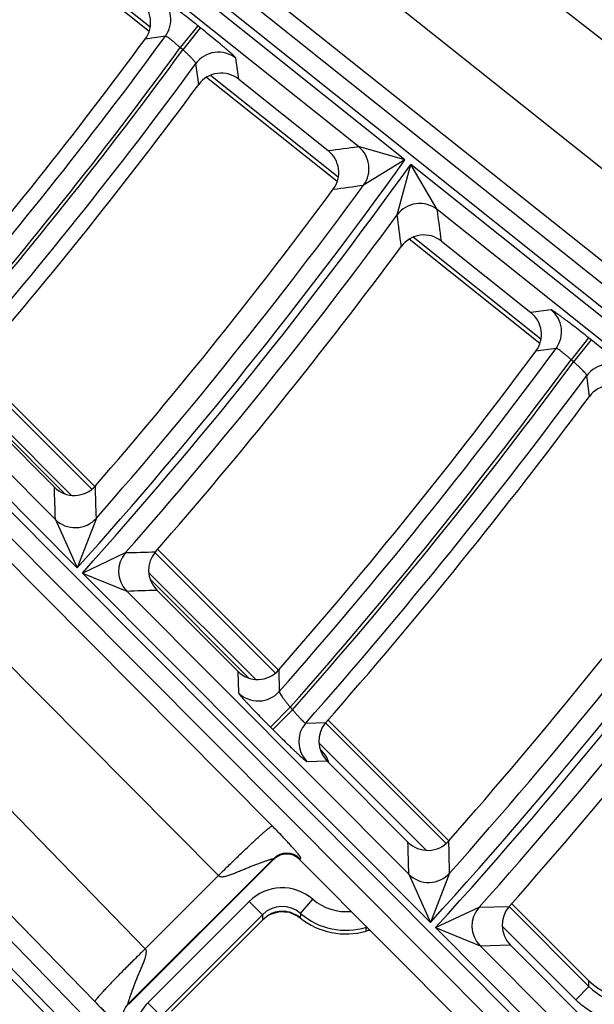
# Model space of a CAD drawing. Units: inches. Extents: x 0 to 17, y 0 to 11.
# Drawn here: x 6.2 to 6.4, y 6.9 to 7.3 of the extents above; entities that cross this region are included whole.
import ezdxf

# ---------------------------------------------------------------- set-up
doc = ezdxf.new("R2010")
doc.units = ezdxf.units.IN
doc.header["$LTSCALE"] = 0.935
doc.header["$MEASUREMENT"] = 0
doc.layers.get('0').update_dxf_attribs({"linetype": 'CONTINUOUS'})
doc.styles.add('TEXTSTYLE_1', font='gdt', dxfattribs={"width": 0.8})
doc.styles.add('TEXTSTYLE_2', font='arialbd.ttf')
doc.dimstyles.new('DIMSTYLE_1', dxfattribs={"dimtxt": 0.2, "dimasz": 0.1875, "dimexe": 0.125, "dimexo": 0.0625, "dimgap": 0.1, "dimtad": 0, "dimtih": 1, "dimtoh": 1, "dimdec": 1, "dimlfac": 5.7142857143, "dimzin": 4, "dimdsep": 46, "dimtxsty": 'TEXTSTYLE_2', "dimblk": '_FILLED', "dimblk1": '_FILLED', "dimblk2": '_FILLED', "dimcen": 0.09, "dimadec": 0, "dimazin": 0, "dimtp": 0.001, "dimtm": 0.001, "dimtfac": 1, "dimtdec": 1, "dimtofl": 0, "dimtmove": 0, "dimatfit": 3, "dimldrblk": '_FILLED', "dimfxl": 1, "dimtolj": 1, "dimtzin": 4, "dimarcsym": 0})
doc.dimstyles.new('DIMSTYLE_2', dxfattribs={"dimtxt": 0.2, "dimasz": 0.1875, "dimexe": 0.125, "dimexo": 0.0625, "dimgap": 0.09, "dimtad": 0, "dimtih": 1, "dimtoh": 1, "dimdec": 1, "dimlfac": 5.7142857143, "dimzin": 4, "dimdsep": 46, "dimtxsty": 'TEXTSTYLE_2', "dimblk": '_FILLED', "dimblk1": '_FILLED', "dimblk2": '_FILLED', "dimcen": 0.09, "dimadec": 0, "dimazin": 0, "dimtp": 0.001, "dimtm": 0.001, "dimtfac": 1, "dimtdec": 1, "dimtmove": 0, "dimatfit": 2, "dimldrblk": '_FILLED', "dimfxl": 1, "dimtolj": 1, "dimtzin": 4, "dimarcsym": 0})

# ---------------------------------------------------------------- blocks, each defined once
blk = doc.blocks.new('_FILLED')
at = {"color": 0, "linetype": 'BYBLOCK'}
blk.add_solid([(0, 0), (-1, 0.1666666667), (-1, -0.1666666667)], dxfattribs=at)
blk = doc.blocks.new('*D3')
at = {"color": 2, "linetype": 'CONTINUOUS'}
for p, q in [((2.0508620667, 9.582483825), (0.9964916049, 7.0370083563)), ((6.7869963051, 7.3905225943), (5.8140103675, 5.0415267479)), ((1.0443270339, 7.1524932979), (3.0270641104, 6.3312167102)), ((5.8618457966, 5.1570116894), (3.8791087201, 5.9782882771))]:
    blk.add_line(p, q, dxfattribs=at)
at = {"color": 2, "linetype": 'CONTINUOUS', "xscale": 0.1875, "yscale": 0.1875, "zscale": 0.1875}
for p, rotation in [((1.0443270339, 7.1524932979), 157.5), ((5.8618457966, 5.1570116894), 337.5)]:
    blk.add_blockref('_FILLED', p, dxfattribs=dict(at, rotation=rotation))
at = {"color": 2, "linetype": 'CONTINUOUS', "insert": (3.3988113223, 6.2547524937), "char_height": 0.2, "width": 0.6520446097, "attachment_point": 2, "line_spacing_factor": 0.9, "style": 'TEXTSTYLE_2'}
blk.add_mtext('29.8\\P[757]', dxfattribs=at)
blk = doc.blocks.new('*D4')
at = {"color": 2, "linetype": 'CONTINUOUS'}
for p, q in [((6.7019180799, 9.2799497502), (7.1220170952, 9.5158028035)), ((7.1220170952, 9.5158028035), (7.2720170952, 9.5158028035))]:
    blk.add_line(p, q, dxfattribs=at)
at = {"color": 2, "linetype": 'CONTINUOUS', "xscale": 0.1875, "yscale": 0.1875, "zscale": 0.1875, "rotation": 209.3108358641}
blk.add_blockref('_FILLED', (6.7019180799, 9.2799497502), dxfattribs=at)
at = {"color": 2, "linetype": 'CONTINUOUS', "insert": (7.3720170952, 9.6158028035), "char_height": 0.2, "width": 0.8101610905, "attachment_point": 1, "line_spacing_factor": 0.9, "style": 'TEXTSTYLE_1'}
blk.add_mtext('{\\Fgdt;n}\\Farialbd.ttf;24.0\\P[610]', dxfattribs=at)

msp = doc.modelspace()

# ---------------------------------------------------------------- linework, layer by layer
at = {"color": 9, "linetype": 'CONTINUOUS'}
for p, q in [((6.4874693292, 7.1348513969), (5.9421432097, 7.5690417169)), ((6.4713679406, 7.1131021419), (5.927514131, 7.5461202043)), ((6.5341631925, 7.0543957316), (5.9243993872, 7.541147323)), ((6.5297987858, 7.0489283489), (5.9206616079, 7.5351797271)), ((5.8344342469, 7.4240013961), (6.3851820331, 6.8712935138)), ((5.8299588743, 7.4185816111), (6.3802265217, 6.8663555764)), ((6.3370418594, 7.1992443269), (6.1928587785, 7.3143402764)), ((6.3196289146, 7.2041931032), (6.2028808724, 7.2973886895)), ((6.2416908617, 7.2488983403), (6.1939349487, 7.2870213847)), ((6.3856223349, 7.2639588421), (6.5029652174, 7.1722617805)), ((6.259494698, 7.2494319002), (6.2529480879, 7.2412308261)), ((6.2604610038, 7.2486605344), (6.259494698, 7.2494319002)), ((6.2473901466, 7.2454820049), (6.2398266442, 7.2444529217)), ((6.2604610038, 7.2486605344), (6.2539143938, 7.2404594604)), ((6.2539143937, 7.2404594604), (6.252948088, 7.2412308261)), ((6.2598411705, 7.2274357097), (6.2587805321, 7.2352631194)), ((6.2748329983, 7.2294082996), (6.2737928401, 7.2372635744)), ((6.3120658227, 7.192718747), (6.2643032062, 7.2308471428)), ((6.2406929336, 6.8544700619), (5.876623486, 7.229137602)), ((6.2356757507, 6.8495947983), (5.8716063031, 7.2242623384)), ((5.8696139347, 7.2223263274), (6.2336833819, 6.8476587881)), ((6.3370418594, 7.1992443269), (6.3196289052, 7.2041931106)), ((6.3370418594, 7.1992443269), (6.3215493639, 7.1897932692)), ((6.3341156979, 7.1786531528), (6.3391777147, 7.1975393538)), ((6.4833584054, 7.0824453123), (6.3391777147, 7.1975393538)), ((6.3491241093, 7.1806481948), (6.3391777147, 7.1975393538)), ((6.4658881707, 7.0874398209), (6.3491240646, 7.1806482304)), ((6.0841394466, 7.1773432836), (6.2143988734, 7.0466202671)), ((6.1006345335, 7.1707005765), (6.206230399, 7.0647288983)), ((6.387913282, 7.1321705157), (6.3401442333, 7.1703040462)), ((6.3917074583, 7.1431367543), (6.3841464927, 7.1421474342)), ((6.4057362232, 7.1326927718), (6.3991896132, 7.1244916978)), ((6.4067086316, 7.1319165346), (6.4001620216, 7.1237154606)), ((6.4067086316, 7.1319165346), (6.4057362232, 7.1326927718)), ((6.393605867, 7.1287069261), (6.3860273257, 7.1276938467)), ((6.4001620215, 7.1237154607), (6.3991896133, 7.1244916977)), ((6.2198797345, 7.0760112302), (6.1747410134, 7.1211499513)), ((6.4060905558, 7.1107401769), (6.4050492014, 7.118556646)), ((6.2121814025, 7.0738160977), (6.172588604, 7.1134088963)), ((6.1731706376, 7.1109007567), (6.2097089289, 7.0743624654)), ((6.2062303916, 7.0647289057), (6.2143988734, 7.0466202671)), ((6.2215471727, 7.0652100524), (6.2143988734, 7.0466202671)), ((6.1802094032, 7.0578674134), (6.2873322485, 6.95008127)), ((6.2163284114, 7.044683862), (6.2324634124, 7.0523038105)), ((6.2886276618, 7.0072633029), (6.2434860298, 7.0524049349)), ((6.2163284114, 7.044683862), (6.3465784161, 6.9139703011)), ((6.2163284114, 7.044683862), (6.2329041487, 7.0379602174)), ((6.2810677736, 7.0049297267), (6.2412038441, 7.0447936561)), ((6.2416981399, 7.0423732544), (6.2786724021, 7.0053989922)), ((6.2329040868, 7.0379602796), (6.3384856372, 6.9320029674)), ((6.1669463755, 7.032441932), (6.2672499223, 6.9315173118)), ((6.2744603096, 7.0079303591), (6.2747113191, 6.9999002855)), ((6.2897857516, 7.0084213927), (6.2900151346, 7.0003667172)), ((6.2398663751, 6.9041337646), (6.147730474, 6.998703563)), ((6.2866904297, 6.9870429728), (6.2941236968, 6.994449879)), ((6.2875698104, 6.9861604625), (6.2950030775, 6.9935673686)), ((6.2941236967, 6.9944498791), (6.2950030776, 6.9935673685)), ((6.2999020501, 6.9885465384), (6.307405154, 6.9887551506)), ((6.3524144331, 6.9434765316), (6.307270484, 6.9886204807)), ((6.2866904297, 6.9870429728), (6.2875698104, 6.9861604625)), ((6.2209928642, 6.8843649064), (6.1260803413, 6.981784675)), ((6.3449840378, 6.9410134624), (6.3048685342, 6.9811289661)), ((6.3052938313, 6.978777563), (6.3059271077, 6.9781442866)), ((6.3059271077, 6.9781442866), (6.3056182764, 6.9778354553)), ((6.3003308611, 6.9741895643), (6.3078525592, 6.9744192674)), ((6.2878467551, 6.9378306403), (6.2333684705, 6.8833523557)), ((6.2878464273, 6.9374615586), (6.2878467551, 6.9378306403)), ((6.2977489987, 6.9378218455), (6.2977486709, 6.9374527638)), ((6.3384856296, 6.932002975), (6.3465784161, 6.9139703011)), ((6.3537586832, 6.9324346614), (6.3465784161, 6.9139703011)), ((6.2398663751, 6.9041337646), (6.2672499223, 6.9315173118)), ((6.2787341057, 6.9218106133), (6.2408309539, 6.8839074615)), ((6.2836808379, 6.916863881), (6.2787341057, 6.9218106133)), ((6.2979893989, 6.9173598929), (6.3025817074, 6.9226372996)), ((6.3485135732, 6.9120282569), (6.3647565907, 6.9196295196)), ((6.3647565817, 6.9196295095), (6.3760395839, 6.9199234908)), ((6.4059068873, 6.8899840774), (6.3760035289, 6.9198874358)), ((6.2836808379, 6.916863881), (6.2457776862, 6.8789607293)), ((6.2837348613, 6.915540352), (6.2837707452, 6.9148243235)), ((6.2977995518, 6.9157587811), (6.2977978705, 6.9157567132)), ((6.3226401672, 6.9122060067), (6.3225181359, 6.912595145)), ((6.3485135732, 6.9120282569), (6.3870544535, 6.8733502106)), ((6.3485135732, 6.9120282569), (6.3651552437, 6.9052384445)), ((6.4009601551, 6.8850373452), (6.3734731347, 6.9125243656)), ((6.3651551807, 6.9052385077), (6.3764649806, 6.9055626563)), ((6.3651551807, 6.9052385077), (6.3920099649, 6.8782881481)), ((6.4059068873, 6.8899840774), (6.4058304772, 6.8921899523)), ((6.4009601551, 6.8850373452), (6.4059068873, 6.8899840774)), ((6.2337345982, 6.8833497295), (6.2333684705, 6.8833523557)), ((6.2457776861, 6.8789607293), (6.2408309538, 6.8839074614))]:
    msp.add_line(p, q, dxfattribs=at)
at = {"color": 7, "linetype": 'CONTINUOUS'}
for p, q in [((6.2412550065, 7.2473195744), (6.1924579495, 7.2862737532)), ((6.3116302781, 7.1911397331), (6.2628275027, 7.2300984769)), ((6.2748329983, 7.2294082996), (6.3082977318, 7.2026946571)), ((6.3874781421, 7.1305911788), (6.3386698149, 7.1695543545)), ((6.3506763114, 7.1688654254), (6.3841464927, 7.1421474342)), ((6.1758057458, 7.1222146837), (6.2209444669, 7.0770759626)), ((6.2058363502, 7.0767985493), (6.1755549381, 7.107187732)), ((6.2445507622, 7.0534696673), (6.2896923942, 7.0083280353)), ((6.2744603096, 7.0079303591), (6.2441798278, 7.0383186083)), ((6.3083352164, 6.9896852131), (6.3534791655, 6.944541264)), ((6.3381323, 6.9440317619), (6.3078525592, 6.9744192674)), ((6.2878464273, 6.9374615586), (6.2337345982, 6.8833497295)), ((6.2977486709, 6.9374527638), (6.3874183192, 6.8474639837)), ((6.3770682613, 6.9209521683), (6.4058304772, 6.8921899523)), ((6.2837707452, 6.9148243235), (6.2496790239, 6.8807326025)), ((6.2857986018, 6.9166271471), (6.2837707452, 6.9148243235)), ((6.2857649478, 6.9166024703), (6.2866814055, 6.9170949048)), ((6.2969555793, 6.9163740247), (6.29779787, 6.9157567137)), ((6.4067440308, 6.8751758438), (6.3764649806, 6.9055626563))]:
    msp.add_line(p, q, dxfattribs=at)
msp.add_lwpolyline([(6.2866814055, 6.9170949048), (6.2901820112, 6.9180610215), (6.2937420232, 6.9177907036), (6.2969555793, 6.9163740247)], dxfattribs=at)
for centre, radius, start, end in [((4.8707670013, 8.2519002731), 2.1, 169.3120265678, 157.8034413721), ((6.2313778896, 7.2506727919), 0.0104912483, 323.6399518476, 51.4128258589), ((4.8707670013, 8.2519002731), 1.6997865959, 319.2016077424, 323.651833063), ((6.2682859033, 7.2212109118), 0.0104909087, 51.3863147463, 143.6052578415), ((4.8707670013, 8.2519002731), 1.7259938264, 319.0844384383, 323.5906279629), ((6.3017542502, 7.1944939933), 0.0104912379, 323.525989683, 51.4128995527), ((4.8707670013, 8.2519002731), 1.7897699906, 318.9835931204, 323.5379445948), ((6.3441292222, 7.1606680218), 0.0104909181, 51.3863935867, 143.4893080661), ((4.8707670013, 8.2519002731), 1.8229712808, 318.8626530376, 323.474757028), ((6.3776030247, 7.133946769), 0.0104912299, 323.4154144341, 51.4129620005), ((4.8707670013, 8.2519002731), 1.8867575201, 318.7720816774, 323.4274317961), ((6.4145120921, 7.1044840054), 0.0104909259, 51.386459325, 143.392166497), ((4.8707670013, 8.2519002731), 1.9129727604, 318.6768762282, 323.3776811972), ((6.2132697596, 7.0842012561), 0.0104906199, 224.8814294894, 319.0003877536), ((4.8707670013, 8.2519002731), 1.9767670322, 318.5944968996, 323.3346298147), ((6.2516101521, 7.0457254178), 0.0104913671, 138.8516827665, 224.9091944446), ((4.8707670013, 8.2519002731), 2.0099770387, 318.4952156112, 323.2827416225), ((6.2818937102, 7.0153330991), 0.0104906384, 224.8815918605, 318.7887139477), ((6.3152828623, 6.9818260811), 0.0104913542, 138.6658088403, 224.9092915615), ((6.3455656933, 6.9514345295), 0.0104906538, 224.8817270142, 318.6109940221), ((6.2927931616, 6.9325171814), 0.0069939675, 44.8845706314, 135.0136535422), ((6.3838952631, 6.912969474), 0.0104913416, 138.4840524896, 224.9093872951), ((6.3149218726, 6.9368184181), 0.0271418897, 230.8875198483, 286.1585858237), ((6.3254042852, 6.9006422429), 0.0105223722, 97.3365741413, 106.1617860096), ((6.4212890568, 6.9076380926), 0.0218537376, 224.98064717, 311.794953247)]:
    msp.add_arc(centre, radius, start, end, dxfattribs=at)
at = {"color": 9, "linetype": 'CONTINUOUS'}
for centre, radius, start, end in [((6.2388980486, 7.2516723131), 0.0105088698, 323.9098506895, 51.3213946815), ((4.8707670013, 8.2519002731), 1.7052768147, 319.0015332361, 323.830300749), ((4.8707670013, 8.2519002731), 1.7122725505, 318.9397661272, 323.8252252395), ((4.8707670013, 8.2519002731), 1.7135078718, 318.9368476156, 323.8234764576), ((6.2672492169, 7.2290400861), 0.0105093738, 51.4899080172, 143.690483539), ((4.8707670013, 8.2519002731), 1.7205036076, 318.915545895, 323.7794469313), ((5.6388172254, 12.3088688931), 5.1498756758, 277.4695549351, 277.5967194087), ((6.3130613934, 7.1959892402), 0.0105088726, 323.8720375925, 51.3213279113), ((4.8707670013, 8.2519002731), 1.8050059558, 318.1068971163, 324.3249895611), ((4.8707670013, 8.2519002731), 1.8077353156, 318.1020475298, 324.3205709437), ((4.8707670013, 8.2519002731), 1.79801022, 318.6999777992, 323.7924208876), ((5.6194223145, 12.3393214094), 5.1971744172, 277.6379143568, 277.7642781385), ((6.3425804319, 7.1724247589), 0.0105093663, 51.4895011651, 143.6541770102), ((1.3132747256, 6.511240316), 5.0801462106, 7.4378131619, 7.5718522508), ((4.8707670013, 8.2519002731), 1.8147310514, 318.6213239589, 323.742986606), ((1.3418640124, 6.5003991333), 5.0381152706, 7.6021550158, 7.7369103106), ((6.3851398764, 7.1349329211), 0.0105088878, 323.6687730635, 51.3209678227), ((4.8707670013, 8.2519002731), 1.8922477389, 318.593231266, 323.5887962642), ((4.8707670013, 8.2519002731), 1.8992434747, 318.5413302126, 323.586444912), ((4.8707670013, 8.2519002731), 1.9004868058, 318.5389436154, 323.5850144272), ((6.4134926557, 7.112299454), 0.0105093539, 51.4894435297, 143.4589590775), ((4.8707670013, 8.2519002731), 1.9074825416, 318.5233549043, 323.5474579824), ((4.8707670013, 8.2519002731), 1.9920029974, 317.805414344, 324.0502921613), ((4.8707670013, 8.2519002731), 1.9947410735, 317.801420376, 324.0466529527), ((1.3322378437, 6.911644516), 4.8763960316, 1.7989782354, 1.940867591), ((1.3070897776, 6.9252159729), 4.9164508959, 1.6316956493, 1.7728721384), ((4.8707670013, 8.2519002731), 1.9850072616, 318.3394749812, 323.5658217561), ((6.2136629416, 7.0721588678), 0.0105094956, 224.990024278, 318.6084598031), ((4.8707670013, 8.2519002731), 2.0017368093, 318.2748975197, 323.5252250472), ((6.2403580802, 7.0453678225), 0.0105087752, 138.6986283708, 224.8209197989), ((6.0848083096, 12.354981933), 5.3047334905, 271.5950106667, 271.7165345208), ((6.0684904419, 12.3892513583), 5.3538162142, 271.7598081191, 271.8805404347), ((6.2821438842, 7.0073302246), 0.0105094894, 224.9898764455, 318.5015789955), ((6.307784881, 6.9815970902), 0.0105087822, 138.6008265375, 224.8207525403), ((6.2984454581, 6.9706798525), 0.0105684842, 24.4369075326, 44.9340043466), ((6.2985659333, 6.9707431192), 0.0104326315, 17.8138067409, 24.3942920008), ((0.9361097572, 6.7793316577), 5.4045326974, 1.6187496688, 1.7463271315), ((0.9105433512, 6.79301698), 5.4450004521, 1.4672018705, 1.5941897918), ((6.2927934744, 6.9328693674), 0.0070060429, 44.9823845331, 134.9158398535), ((6.3459182558, 6.9394328185), 0.0105094635, 224.9892739761, 318.248743864), ((6.2911007873, 6.9094488984), 0.0174854341, 48.9593987718, 135.0115078728), ((6.3149218726, 6.9368184181), 0.0187985052, 228.9707706599, 276.0744128869), ((6.2911003021, 6.9094620802), 0.0104801785, 48.9024894465, 135.0682840617), ((6.2911856556, 6.9076152783), 0.0104993058, 113.181889175, 120.869851689), ((6.2911938016, 6.9075794689), 0.0105354327, 96.5497837151, 113.1459517303), ((6.2911758971, 6.9076595962), 0.0104537897, 95.1589935239, 96.5023862358), ((6.291174873, 6.9075698971), 0.0105430372, 77.7331439383, 95.1096177654), ((6.2911757413, 6.9076199771), 0.0104939207, 72.8091993727, 77.6796815056), ((6.291164123, 6.9076006463), 0.0105158232, 60.0401521183, 72.7798540094), ((6.3627653376, 6.9088674612), 0.0653302658, 172.5308525177, 173.9449278441), ((6.3149218726, 6.9368184181), 0.025794241, 228.9707706601, 287.4110905793), ((6.3726092679, 6.9126459905), 0.0105088002, 138.3527950678, 224.8203266639), ((6.3921363821, 6.9206279222), 0.1085208416, 181.9877005467, 182.6870707529), ((6.2911546312, 6.9075860464), 0.0105332124, 50.8868328177, 60.035080182), ((6.2421311701, 6.9205723297), 0.080942535, 353.0291322611, 354.0672395925), ((6.3257838118, 6.902198505), 0.010489642, 106.2507741401, 107.4390064693), ((6.421365997, 6.9054155764), 0.0218426469, 224.9487863505, 296.4462631151), ((6.2383293947, 6.8784055545), 0.0070058824, 135.081670461, 224.0967915259)]:
    msp.add_arc(centre, radius, start, end, dxfattribs=at)
for points, knots in [([(6.259494698, 7.2494319002), (6.2586245397, 7.250126502), (6.2569117488, 7.2514845624), (6.2544080214, 7.2534419608), (6.2524117019, 7.2549783857), (6.2509234855, 7.2561067572), (6.249916089, 7.2568620029), (6.2489936161, 7.2575444081), (6.2481646535, 7.2581476965), (6.247436838, 7.2586664021), (6.2468169721, 7.2590957918), (6.2463690159, 7.2593937926), (6.2460680628, 7.2595832953), (6.2458884125, 7.25969099), (6.2457395085, 7.2597739635), (6.2456210569, 7.2598329178), (6.2455344692, 7.2598669438), (6.2454842092, 7.2598786582), (6.2454655585, 7.2598761816)], [0, 0, 0, 0, 0.190744718, 0.3744741046, 0.5444553012, 0.6223074478, 0.6944304132, 0.7601547829, 0.8188841922, 0.8700723935, 0.9132643944, 0.9480664785, 0.962230862, 0.9741943255, 0.983935934, 0.9914558632, 0.9967767534, 1, 1, 1, 1]), ([(6.2529480879, 7.2412308261), (6.2526176171, 7.2415303786), (6.2519645189, 7.2421139487), (6.2510002136, 7.2429459029), (6.2500938021, 7.2436989737), (6.2492788581, 7.2443449799), (6.2485864364, 7.2448596676), (6.2480936126, 7.2451924313), (6.2477777494, 7.2453740016), (6.2476079778, 7.2454540895), (6.247486128, 7.2454944756), (6.2474119882, 7.245495227), (6.2473901466, 7.2454820049)], [0, 0, 0, 0, 0.1899384007, 0.3729508432, 0.5423163004, 0.6917434193, 0.8157043745, 0.9097532101, 0.9445744779, 0.9709951557, 0.9891273946, 1, 1, 1, 1]), ([(6.2737928401, 7.2372635744), (6.2737902471, 7.2372829353), (6.273766473, 7.2373302207), (6.273712193, 7.2374087767), (6.2736265712, 7.2375127562), (6.2735107177, 7.2376411553), (6.2733639949, 7.2377939954), (6.2731100551, 7.2380474147), (6.2727172873, 7.2384205165), (6.2721579298, 7.2389324564), (6.2714878606, 7.2395296194), (6.2707132473, 7.2402063858), (6.2698411183, 7.2409565275), (6.2688794749, 7.2417730805), (6.2674472803, 7.2429759475), (6.265504248, 7.2445841904), (6.2630378775, 7.246594281), (6.2613321001, 7.2479651523), (6.2604610038, 7.2486605344)], [0, 0, 0, 0, 0.0033371944, 0.0087798316, 0.0164191242, 0.0262746428, 0.0383434577, 0.0526023248, 0.0875663803, 0.1308800455, 0.1821436302, 0.2409020439, 0.3066085944, 0.3786719619, 0.4564279053, 0.6261364853, 0.8095763926, 1, 1, 1, 1]), ([(6.2587805321, 7.2352631194), (6.2587878726, 7.235290482), (6.2587715461, 7.2353680929), (6.2587115047, 7.2354935132), (6.2586056226, 7.2356619409), (6.2584548754, 7.2358687205), (6.2582596445, 7.2361137999), (6.2579205542, 7.2365132148), (6.2573984405, 7.2370849514), (6.2566671542, 7.2378409341), (6.2558224943, 7.2386762666), (6.2548944405, 7.239560509), (6.2542468611, 7.2401581356), (6.2539143938, 7.2404594604)], [0, 0, 0, 0, 0.011870395, 0.0312830506, 0.0589069178, 0.0947486447, 0.1386044489, 0.19011455, 0.3142789385, 0.462919316, 0.6307950845, 0.8119939021, 1, 1, 1, 1]), ([(6.4057362232, 7.1326927718), (6.4048661013, 7.1333873446), (6.4031533942, 7.1347453359), (6.4006498096, 7.1367026128), (6.3986536295, 7.1382389192), (6.3971655363, 7.1393671881), (6.3961582294, 7.1401223603), (6.3952358338, 7.1408047031), (6.3944069283, 7.1414079464), (6.3936791423, 7.14192663), (6.3930592719, 7.1423560256), (6.392611289, 7.1426540509), (6.3923102947, 7.1428435908), (6.3921305976, 7.1429513244), (6.3919816347, 7.1430343455), (6.3918631186, 7.1430933522), (6.3917764492, 7.143127439), (6.3917261455, 7.1431391957), (6.3917074583, 7.1431367543)], [0, 0, 0, 0, 0.1907422818, 0.3744663292, 0.5444389619, 0.6222862015, 0.6944044569, 0.7601248674, 0.8188516323, 0.8700390638, 0.9132325988, 0.9480388654, 0.9622063696, 0.9741736446, 0.983919744, 0.9914447755, 0.9967712342, 1, 1, 1, 1]), ([(6.420036334, 7.1205228746), (6.4200337853, 7.1205422013), (6.4200100812, 7.1205894334), (6.4199559142, 7.1206678902), (6.4198704151, 7.1207717673), (6.4197546967, 7.120900054), (6.4196081168, 7.1210527767), (6.4193543819, 7.1213060305), (6.4189618798, 7.1216789178), (6.4184028476, 7.1221905958), (6.4177331055, 7.1227874976), (6.4169588125, 7.1234640098), (6.4160869896, 7.1242139099), (6.415125633, 7.1250302374), (6.4136937767, 7.1262328406), (6.4117511155, 7.1278407932), (6.409285144, 7.1298505691), (6.4075796114, 7.1312212454), (6.4067086316, 7.1319165346)], [0, 0, 0, 0, 0.0033314134, 0.0087674677, 0.0163998984, 0.0262484652, 0.0383103672, 0.0525624705, 0.0875138101, 0.1308164595, 0.1820713447, 0.2408239168, 0.3065278143, 0.3785919316, 0.4563519922, 0.6260780792, 0.8095448436, 1, 1, 1, 1]), ([(6.3991896132, 7.1244916978), (6.398857401, 7.1247891448), (6.3982008699, 7.125368443), (6.3972317282, 7.1261940382), (6.3963209747, 7.1269409755), (6.3955023504, 7.1275814157), (6.3948069388, 7.1280914129), (6.3943121066, 7.128420936), (6.3939950092, 7.1286005645), (6.393824552, 7.1286797656), (6.3937021369, 7.1287195463), (6.3936278467, 7.1287201441), (6.393605867, 7.1287069261)], [0, 0, 0, 0, 0.1899278648, 0.3729116083, 0.5422274919, 0.6915977434, 0.8155201178, 0.9095760289, 0.9444239774, 0.9708875054, 0.9890757579, 1, 1, 1, 1]), ([(6.4050492014, 7.118556646), (6.4050565786, 7.1185838326), (6.4050402812, 7.1186610854), (6.4049800714, 7.1187856438), (6.4048739188, 7.118952892), (6.4047227127, 7.1191581592), (6.4045268337, 7.1194014463), (6.404186451, 7.1197980196), (6.4036621896, 7.1203656727), (6.4029277276, 7.121116201), (6.4020791737, 7.1219455054), (6.4011467314, 7.1228233051), (6.4004960519, 7.1234164164), (6.4001620216, 7.1237154606)], [0, 0, 0, 0, 0.0118237541, 0.0311670901, 0.0587164528, 0.0944861038, 0.1382775754, 0.1897354049, 0.3138443253, 0.4625047162, 0.6304731045, 0.8118190935, 1, 1, 1, 1]), ([(6.2747113191, 6.9999002855), (6.2747119339, 6.9998805316), (6.2747305662, 6.9998305019), (6.2747761909, 6.9997456534), (6.2748501411, 6.9996319598), (6.2749514435, 6.999490502), (6.2750807001, 6.9993212187), (6.2753054459, 6.9990395103), (6.2756549228, 6.9986228131), (6.2761545442, 6.9980489552), (6.2767545423, 6.9973778737), (6.2774493669, 6.9966159), (6.27823269, 6.9957700701), (6.2790973297, 6.9948482227), (6.280386101, 6.99348892), (6.2821367487, 6.9916687538), (6.2843620104, 6.9893898958), (6.2859030186, 6.987833207), (6.2866904297, 6.9870429728)], [0, 0, 0, 0, 0.003370025, 0.0088500174, 0.0165287727, 0.0264253324, 0.0385354953, 0.0528347986, 0.0878762703, 0.1312574688, 0.1825755056, 0.2413711153, 0.3070944973, 0.3791522898, 0.4568846892, 0.6264960622, 0.8097762908, 1, 1, 1, 1]), ([(6.2900151346, 7.0003667172), (6.2900046114, 7.000339117), (6.2900113526, 7.0002574764), (6.2900548467, 7.0001202067), (6.290138149, 6.9999332318), (6.290260494, 6.9997012567), (6.29042153, 6.9994247719), (6.2907036725, 6.9989728881), (6.2911427953, 6.9983226892), (6.2917630066, 6.9974592797), (6.2924833186, 6.9965024767), (6.2932788704, 6.9954867452), (6.2938365228, 6.994797809), (6.2941236968, 6.994449879)], [0, 0, 0, 0, 0.012233557, 0.0321197945, 0.060239504, 0.0965558815, 0.140830837, 0.1926783262, 0.3171884821, 0.4656751347, 0.6329335371, 0.8131576458, 1, 1, 1, 1]), ([(6.2950030775, 6.9935673686), (6.2952875849, 6.9932226648), (6.2958511576, 6.9925494659), (6.2966883351, 6.9915848832), (6.2974800392, 6.9907061775), (6.2981967818, 6.9899464589), (6.2988104976, 6.9893347494), (6.2992516498, 6.9889327716), (6.2995381052, 6.9887069482), (6.2996939282, 6.9886035712), (6.2998069635, 6.9885465284), (6.2998795817, 6.9885359583), (6.2999020501, 6.9885465384)], [0, 0, 0, 0, 0.1898555462, 0.3729203967, 0.5425023332, 0.6922476668, 0.8164895345, 0.9106227241, 0.9453611341, 0.9716002088, 0.9894506964, 1, 1, 1, 1]), ([(6.2875698104, 6.9861604625), (6.2883559307, 6.9853715597), (6.2899044555, 6.9838276872), (6.2921713713, 6.9815983053), (6.2939818313, 6.9798446385), (6.2953335715, 6.9785540609), (6.29624963, 6.9776888925), (6.2970895117, 6.9769057686), (6.2978453718, 6.9762119304), (6.298510197, 6.9756137116), (6.2990777118, 6.9751166364), (6.2994891316, 6.9747697553), (6.2997666431, 6.9745474646), (6.2999328123, 6.9744202594), (6.3000711604, 6.9743211652), (6.3001819306, 6.9742494283), (6.3002637689, 6.9742061349), (6.300312205, 6.9741890241), (6.3003308611, 6.9741895643)], [0, 0, 0, 0, 0.1907206307, 0.3744569891, 0.544473851, 0.6223514207, 0.6945010245, 0.7602503148, 0.8190004128, 0.8702044409, 0.913401136, 0.9481918537, 0.9623445095, 0.9742921953, 0.9840137812, 0.9915098191, 0.9968038461, 1, 1, 1, 1]), ([(6.2672499223, 6.9315173118), (6.268483596, 6.9327434043), (6.2709141496, 6.9351419683), (6.2744736898, 6.9386033654), (6.277317695, 6.9413241714), (6.2794420115, 6.9433252501), (6.2808823491, 6.9446662734), (6.2822036508, 6.9458797258), (6.2833937727, 6.9469544774), (6.2844416121, 6.9478807947), (6.285337508, 6.9486501964), (6.2859880795, 6.9491866598), (6.2864279624, 6.9495300879), (6.2866921717, 6.949726656), (6.2869129272, 6.949879771), (6.2870905582, 6.9499903365), (6.2872230619, 6.9500571127), (6.2873017488, 6.9500824354), (6.2873322485, 6.95008127)], [0, 0, 0, 0, 0.1905362593, 0.3740713988, 0.5438955723, 0.621689576, 0.6937687464, 0.7594778093, 0.8182092328, 0.8694328796, 0.9126821091, 0.9475731886, 0.9617893132, 0.9738166139, 0.9836340299, 0.9912381909, 0.9966564327, 1, 1, 1, 1]), ([(6.2977489987, 6.9378218455), (6.2977490072, 6.9378313484), (6.2977517124, 6.9378496133), (6.2977709828, 6.9378694871), (6.297797465, 6.9378776441), (6.2978406512, 6.937880528), (6.2978989782, 6.9378742153), (6.2979677837, 6.937868391), (6.2980297274, 6.9378716138), (6.2980831467, 6.9378904388), (6.2981148093, 6.9379407397), (6.2981104683, 6.9380133938), (6.2980823438, 6.9381071014), (6.298026694, 6.9382286408), (6.2979427498, 6.9383788009), (6.2978287833, 6.9385590643), (6.2976841588, 6.9387699998), (6.2974321473, 6.9391166957), (6.2970337005, 6.9396290909), (6.2964495066, 6.940341301), (6.2957200522, 6.9411963327), (6.2948268297, 6.9422105755), (6.2937441221, 6.9434068752), (6.2924453087, 6.9448070872), (6.2902986981, 6.9470696566), (6.288560304, 6.9488456085), (6.2873322485, 6.95008127)], [0, 0, 0, 0, 0.0017063119, 0.0031373306, 0.0047120552, 0.0065699229, 0.0108905156, 0.0152144624, 0.0189509935, 0.0220237613, 0.0249463132, 0.0288859154, 0.0346395667, 0.0425455899, 0.0527963365, 0.0655286882, 0.0808190938, 0.0987137613, 0.1424802856, 0.1973409042, 0.2641025631, 0.3442751538, 0.4400019026, 0.5538089234, 0.6871916569, 1, 1, 1, 1]), ([(6.2672499223, 6.9315173118), (6.2673435138, 6.9314216156), (6.2675630891, 6.9312596516), (6.2679446692, 6.9311229826), (6.268343961, 6.9310678743), (6.2688794863, 6.9310697316), (6.2695425917, 6.9311668419), (6.2703200063, 6.931360061), (6.271084124, 6.9315985087), (6.2718379573, 6.9318647218), (6.2725842803, 6.9321485871), (6.2735709605, 6.9325416145), (6.2747932011, 6.9330488858), (6.2762506581, 6.9336616252), (6.2776990805, 6.9342645879), (6.2791364958, 6.9348484994), (6.2805572755, 6.9354062351), (6.2819512523, 6.9359316009), (6.2830909988, 6.9363424784), (6.2839761025, 6.9366507514), (6.2846107813, 6.9368669082), (6.285219195, 6.9370696479), (6.2857942137, 6.9372572761), (6.2863266781, 6.9374274359), (6.286738816, 6.9375563018), (6.2870382423, 6.9376476795), (6.2872343527, 6.9377063871), (6.2874098221, 6.9377569607), (6.2875552004, 6.9377977048), (6.2876851284, 6.9378284896), (6.2877551149, 6.9378456605), (6.2878523932, 6.9378531065), (6.2878467551, 6.9378306403)], [0, 0, 0, 0, 0.0183251609, 0.036638592, 0.0549461033, 0.0732461895, 0.1098000294, 0.1463411127, 0.1828563979, 0.2193378648, 0.2557769857, 0.2921641995, 0.3647362043, 0.4369395708, 0.5086124524, 0.579523919, 0.6493394825, 0.7175660391, 0.7834606915, 0.8151975636, 0.8458778689, 0.8752506437, 0.9029931295, 0.9286853046, 0.9517738933, 0.9621207973, 0.9715234074, 0.9798514372, 0.9869565925, 0.9926737489, 0.9968289335, 1, 1, 1, 1]), ([(6.2398663638, 6.9041337762), (6.2386211611, 6.9029205767), (6.2361849547, 6.900530112), (6.232668542, 6.8970286179), (6.2299038813, 6.894230418), (6.227870165, 6.8921399197), (6.226507057, 6.8907223694), (6.225273343, 6.8894216359), (6.2241802883, 6.8882497831), (6.2232378649, 6.8872176908), (6.2224549618, 6.8863352915), (6.2219090292, 6.8856942952), (6.221559306, 6.8852607439), (6.221358757, 6.8849999879), (6.221202044, 6.8847817101), (6.2210882956, 6.8846056603), (6.2210190541, 6.8844740013), (6.2209921723, 6.8843955272), (6.2209928464, 6.8843649311)], [0, 0, 0, 0, 0.190561558, 0.3741176531, 0.5439392586, 0.6217278203, 0.6938054235, 0.7595019442, 0.8182340534, 0.8694575324, 0.9126953117, 0.9475352501, 0.9617322231, 0.9737523668, 0.9835792536, 0.9912051586, 0.9966454762, 1, 1, 1, 1]), ([(6.2333684705, 6.8833523557), (6.2333458548, 6.8833466804), (6.2333525529, 6.8834435773), (6.2333678698, 6.8835145682), (6.2333988714, 6.8836458944), (6.233441555, 6.8837933356), (6.2335141582, 6.8840443723), (6.2336197382, 6.8844045859), (6.2337665747, 6.8848872922), (6.233937387, 6.8854254186), (6.2341280883, 6.8860077229), (6.2343370013, 6.8866223043), (6.2345523251, 6.8872642242), (6.2347758012, 6.8879272921), (6.2350140117, 6.888606567), (6.2352696485, 6.8892981277), (6.2355411834, 6.8899982212), (6.2359106127, 6.8909483064), (6.2363772609, 6.8921526498), (6.236971159, 6.893602161), (6.2375920526, 6.8950593506), (6.2381091206, 6.8962827669), (6.2385268333, 6.8972649054), (6.2388352626, 6.8980065771), (6.2391394805, 6.8987515439), (6.239443736, 6.899497689), (6.2396722654, 6.9001299581), (6.2398316828, 6.9006435987), (6.2399369017, 6.9010331838), (6.2400276895, 6.9014265303), (6.2401165505, 6.9018206692), (6.2401947594, 6.9022173937), (6.2402560774, 6.9026178796), (6.2402933296, 6.9030198202), (6.2402795613, 6.9034312474), (6.2401298007, 6.9037410085), (6.2399862334, 6.9039694404), (6.239903138, 6.9040768423), (6.2398663751, 6.9041337646)], [0, 0, 0, 0, 0.0031614323, 0.0072446129, 0.0129610751, 0.0201587115, 0.0285370593, 0.0481832463, 0.0711775636, 0.0968957156, 0.1247469179, 0.1542493043, 0.1849073133, 0.2165477032, 0.249119794, 0.2825022921, 0.3165090119, 0.350930284, 0.4207166384, 0.4916250655, 0.5633061524, 0.6354767865, 0.6717092874, 0.7080128887, 0.7443836934, 0.7808144249, 0.817262045, 0.8354906659, 0.8537209474, 0.8719611792, 0.8902213547, 0.9084977309, 0.9267874711, 0.9450850603, 0.9633583452, 0.9816352785, 0.990812499, 1, 1, 1, 1]), ([(6.2209928674, 6.8843649102), (6.2216668313, 6.8836731426), (6.2227469719, 6.8825733837), (6.2242702154, 6.8810498874), (6.2255493533, 6.8797859335), (6.2268668113, 6.8785066607), (6.2282089713, 6.8772343177), (6.2293450719, 6.8761856344), (6.2302564734, 6.8753701471), (6.2309057748, 6.8748041961), (6.2315018864, 6.8743026637), (6.2320166002, 6.8738888404), (6.232431221, 6.8735804221), (6.2327359079, 6.873377721), (6.2329425062, 6.8732627998), (6.2330741418, 6.8732177021), (6.2331594733, 6.8732151876), (6.2332225157, 6.8732591449), (6.2332382563, 6.8733455081), (6.2332328302, 6.8734209657), (6.2332380994, 6.8734763999), (6.23324832, 6.8735069078), (6.2332696439, 6.8735275434), (6.2332885154, 6.8735304288), (6.233298018, 6.8735303603)], [0, 0, 0, 0, 0.1711764557, 0.2732037475, 0.3818341174, 0.4898956279, 0.5986708387, 0.7096094752, 0.7639107826, 0.8154239278, 0.8622652654, 0.9019723707, 0.932474158, 0.953792497, 0.9668604748, 0.9741761754, 0.9784215031, 0.9813500325, 0.9869788229, 0.9927253157, 0.9950023194, 0.9967963073, 0.9983157408, 1, 1, 1, 1]), ([(6.422120492, 6.8765913194), (6.4201730585, 6.8765405967), (6.416256547, 6.876835784), (6.4105981875, 6.87845268), (6.4053828744, 6.8811778103), (6.4023376405, 6.8836602861), (6.4009601551, 6.8850373452)], [0, 0, 0, 0, 0.2499604267, 0.4999097019, 0.7500827849, 1, 1, 1, 1]), ([(6.2408309539, 6.8839074615), (6.2400216618, 6.8830978731), (6.2385570043, 6.8813149791), (6.2369211856, 6.8782702327), (6.2359102312, 6.8749643948), (6.2356797233, 6.8726685924), (6.2356776399, 6.8715235101)], [0, 0, 0, 0, 0.2499257133, 0.5000416932, 0.749995082, 1, 1, 1, 1])]:
    msp.add_open_spline(points, degree=3, knots=knots, dxfattribs=at)

# ---------------------------------------------------------------- dimensions: what is measured, and where the dimension line sits
at = {"color": 2, "linetype": 'CONTINUOUS'}
dim = msp.add_linear_dim(base=(1.0443270339, 7.1524932979), p1=(6.8109140196, 7.4482650651), p2=(2.0747797813, 9.6402262958), angle=157.5, dimstyle='DIMSTYLE_1', dxfattribs=at)
dim.commit()
dim.dimension.update_dxf_attribs({"geometry": '*D3', "text_midpoint": (3.4530864153, 6.0047524937), "dimtype": 160})
dim = msp.add_diameter_dim_2p(p1=(6.7019180799, 9.2799497502), p2=(3.0396159227, 7.223850796), text='%%c<>', dimstyle='DIMSTYLE_2', override={"dimpost": '<>'}, dxfattribs=at)
dim.commit()
dim.dimension.update_dxf_attribs({"geometry": '*D4', "text_midpoint": (7.8313727334, 9.3658028035), "dimtype": 163})

doc.saveas('drawing.dxf')
